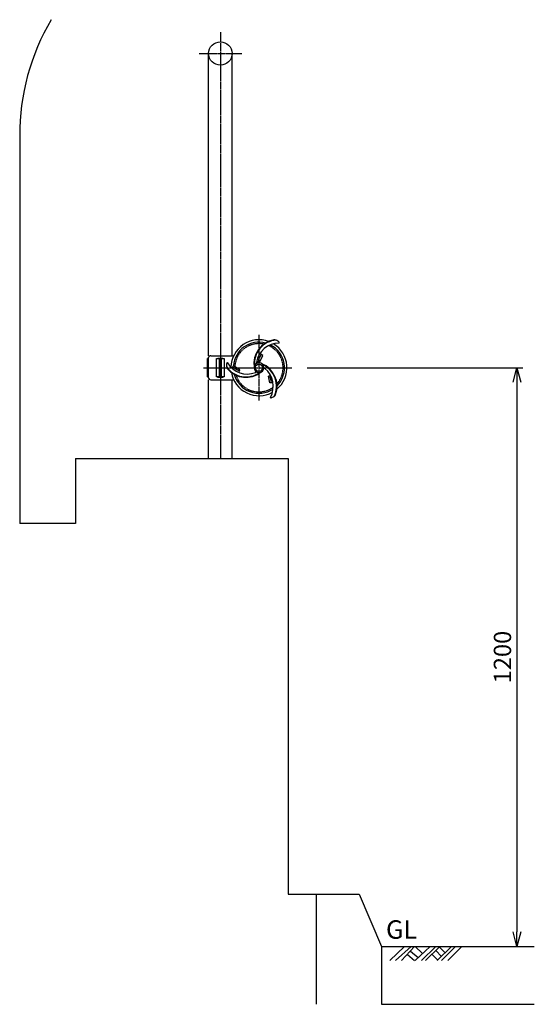
# Model space of a CAD drawing. Extents: x -1506 to 1316, y 1012 to 3054.
# Drawn here: x -1506 to -438, y 1012 to 3054 of the extents above; entities that cross this region are included whole.
import ezdxf

# ---------------------------------------------------------------- set-up
doc = ezdxf.new("R2010")
doc.units = 0
doc.header["$MEASUREMENT"] = 0
doc.linetypes.add('CENTER', pattern=[2, 1.25, -0.25, 0.25, -0.25])
doc.linetypes.add('HIDDEN', pattern=[0.375, 0.25, -0.125])
doc.layers.get('0').update_dxf_attribs({"linetype": 'CONTINUOUS'})
doc.layers.get('DEFPOINTS').update_dxf_attribs({"linetype": 'CONTINUOUS'})
for name, color, linetype in [('NSLAY001', 7, 'CONTINUOUS'), ('NSLAY002', 1, 'CENTER'), ('NSLAY003', 4, 'HIDDEN')]:
    doc.layers.add(name, color=color, linetype=linetype)
doc.styles.add('DIM', font='romans.shx', dxfattribs={"width": 0.8, "bigfont": 'extfont.shx'})
doc.styles.get("Standard").update_dxf_attribs({"font": 'romans.shx', "bigfont": 'extfont.shx'})
doc.dimstyles.new('DIM-12', dxfattribs={"dimscale": 12, "dimtxt": 3, "dimasz": 2.5, "dimexe": 1, "dimexo": 1, "dimgap": 1, "dimtad": 1, "dimdec": 1, "dimdsep": 46, "dimtxsty": 'DIM', "dimblk": 'OPEN30', "dimcen": 0, "dimclrd": 3, "dimclre": 3, "dimclrt": 6, "dimadec": 1, "dimazin": 0, "dimtfac": 1, "dimtdec": 1, "dimtmove": 2, "dimatfit": 3, "dimldrblk": 'OPEN30', "dimfxl": 1, "dimtolj": 1, "dimtzin": 0, "dimarcsym": 0})

# ---------------------------------------------------------------- blocks, each defined once
blk = doc.blocks.new('_Open30')
at = {"color": 0, "lineweight": -2}
for p, q in [((-1, 0.268), (0, 0)), ((0, 0), (-1, -0.268)), ((0, 0), (-1, 0))]:
    blk.add_line(p, q, dxfattribs=at)
blk = doc.blocks.new('*D4')
at = {"layer": 'DEFPOINTS', "color": 0, "transparency": 16777216}
for p in [(-921.3, 2332.2), (-474.3, 1132.2), (-474.3, 1132.2)]:
    blk.add_point(p, dxfattribs=at)
at = {"layer": 'NSLAY001', "color": 3, "lineweight": -2, "transparency": 16777216}
for p, q in [((-909.3, 2332.2), (-462.3, 2332.2)), ((-474.3, 2302.2), (-474.3, 1162.2))]:
    blk.add_line(p, q, dxfattribs=at)
at = {"layer": 'NSLAY001', "color": 3, "lineweight": -2, "transparency": 16777216, "xscale": 30, "yscale": 30, "zscale": 30}
for p, rotation in [((-474.3, 2332.2), 90), ((-474.3, 1132.2), 270)]:
    blk.add_blockref('_Open30', p, dxfattribs=dict(at, rotation=rotation))
at = {"layer": 'NSLAY001', "color": 6, "transparency": 16777216, "insert": (-504.3, 1732.2), "char_height": 36, "attachment_point": 5, "rotation": 90, "style": 'DIM'}
blk.add_mtext('\\A1;1200', dxfattribs=at)

msp = doc.modelspace()

# ---------------------------------------------------------------- linework, layer by layer
at = {"layer": 'NSLAY001', "color": 2}
for p, q in [((-1113.6, 2357.19), (-1113.6, 2983.76)), ((-1065, 2357.19), (-1065, 2983.76)), ((-1505.5, 2813.12), (-1505.5, 2009.19)), ((-1113.6, 2143.76), (-1113.6, 2307.19)), ((-1065, 2143.76), (-1065, 2307.19)), ((-1389.5, 2143.76), (-948.67, 2143.76)), ((-1389.5, 2143.76), (-1389.5, 2009.19)), ((-948.67, 2143.76), (-948.67, 1240.45)), ((-1389.5, 2009.19), (-1505.5, 2009.19)), ((-948.67, 1240.45), (-801.26, 1240.45)), ((-890.5, 1240.45), (-890.5, 1012.19)), ((-801.26, 1240.45), (-755.09, 1132.19)), ((-755.09, 1132.19), (-438.25, 1132.19)), ((-755.09, 1132.19), (-755.09, 1012.19)), ((-737.95, 1102.69), (-707.45, 1132.19)), ((-725.95, 1102.69), (-693.95, 1132.19)), ((-713.45, 1102.69), (-686.45, 1132.19)), ((-685.45, 1102.69), (-653.95, 1132.19)), ((-685.45, 1132.19), (-670.45, 1117.69)), ((-671.95, 1102.69), (-642.45, 1132.19)), ((-663.95, 1102.69), (-633.95, 1132.19)), ((-642.45, 1123.69), (-630.95, 1111.19)), ((-639.45, 1102.69), (-609.95, 1132.19)), ((-635.45, 1131.19), (-623.45, 1119.19)), ((-630.45, 1102.69), (-601.45, 1132.19)), ((-617.45, 1102.69), (-588.45, 1132.19)), ((-701.45, 1115.19), (-686.95, 1102.69)), ((-694.95, 1122.69), (-678.95, 1109.19)), ((-650.45, 1116.19), (-638.45, 1103.69)), ((-755.09, 1012.19), (-438.25, 1012.19))]:
    msp.add_line(p, q, dxfattribs=at)
at = {"layer": 'NSLAY001'}
for p, q in [((-1114.3, 2351.19), (-1115.9, 2351.19)), ((-1115.9, 2313.19), (-1115.9, 2351.19)), ((-1114.3, 2352.19), (-1114.3, 2312.19)), ((-1109.3, 2357.19), (-1061.64, 2357.19)), ((-1097.26, 2351.19), (-1091.49, 2351.19)), ((-1097.26, 2313.19), (-1097.26, 2351.19)), ((-1094.3, 2351.19), (-1094.3, 2352.19)), ((-1094.3, 2352.19), (-1084.3, 2352.19)), ((-1091.49, 2351.19), (-1091.49, 2313.19)), ((-1087.12, 2351.19), (-1081.35, 2351.19)), ((-1087.12, 2313.19), (-1087.12, 2351.19)), ((-1084.3, 2352.19), (-1084.3, 2351.19)), ((-1081.35, 2351.19), (-1081.35, 2313.19)), ((-1115.9, 2313.19), (-1114.3, 2313.19)), ((-1109.3, 2307.19), (-1061.64, 2307.19)), ((-1091.49, 2313.19), (-1097.26, 2313.19)), ((-1094.3, 2312.19), (-1094.3, 2313.19)), ((-1084.3, 2312.19), (-1094.3, 2312.19)), ((-1081.35, 2313.19), (-1087.12, 2313.19)), ((-1084.3, 2313.19), (-1084.3, 2312.19)), ((-980.18, 2301.23), (-986.43, 2301.07))]:
    msp.add_line(p, q, dxfattribs=at)
for points in [[(-1013.77, 2345.29), (-1007.21, 2344.13), (-1001.58, 2357.42), (-1007.42, 2361.42)], [(-1050.96, 2322.56), (-1049.05, 2328.05), (-1062.05, 2336.48), (-1065.8, 2331.86)], [(-986.43, 2301.07), (-989.73, 2314.65), (-985.48, 2316.91)]]:
    msp.add_lwpolyline(points, dxfattribs=at)
at = {"layer": 'NSLAY001', "color": 2}
msp.add_circle((-1089.3, 2983.76), 24.3, dxfattribs=at)
at = {"layer": 'NSLAY001'}
msp.add_circle((-1009.3, 2332.19), 7.5, dxfattribs=at)
at = {"layer": 'NSLAY001', "color": 2}
msp.add_arc((-1036.52, 2814.81), 468.99, 149.3491, 180.2067, dxfattribs=at)
at = {"layer": 'NSLAY001'}
for centre, radius, start, end in [((-1009.3, 2332.19), 58, 69.814, 178.9061), ((-969.82, 2340.57), 50, 99.914, 188.5913), ((-969.82, 2340.57), 49, 94.3415, 185.4949), ((-976.8, 2379.96), 10, 70.2504, 101.1834), ((-1009.3, 2332.19), 67.5, 51.7346, 57.9304), ((-1009.3, 2332.19), 53, 75.0516, 175.4711), ((-966.99, 2335.47), 48, 90.8972, 170.2411), ((-1009.3, 2332.19), 53, 315.0516, 63.60033), ((-1009.3, 2332.19), 58, 309.814, 58.9061), ((-968.13, 2384.39), 1, 292.5597, 51.7346), ((-1109.3, 2352.19), 5, 90, 180), ((-956.65, 2330.74), 56.26, 149.0282, 165.5039), ((-1066.93, 2336.46), 10, 190.2504, 221.1834), ((-1009.3, 2332.19), 67.5, 171.7346, 177.9304), ((-1036.3, 2362.19), 49, 214.3415, 305.4949), ((-1075.1, 2341.75), 1, 52.5597, 171.7346), ((-1036.3, 2362.19), 50, 219.914, 308.5913), ((-1033.3, 2367.19), 48, 210.8972, 290.2411), ((-1030.25, 2375.41), 53.06, 230.7678, 248.4458), ((-1009.3, 2332.19), 10, 90, 270), ((-1012.89, 2343.1), 1.5, 160.2422, 295.2855), ((-1009.3, 2332.19), 10, 270, 90), ((-1021.79, 2293.81), 50, 339.914, 68.5913), ((-1021.79, 2293.81), 49, 334.3415, 65.4949), ((-998.06, 2329.83), 1.5, 40.2422, 175.2855), ((-1027.62, 2293.9), 48, 330.8972, 50.2411), ((-1109.3, 2312.19), 5, 180, 270), ((-1009.3, 2332.19), 58, 189.814, 298.9061), ((-1009.3, 2332.19), 53, 195.0516, 303.60053), ((-1016.96, 2323.63), 1.5, 280.2422, 55.2855), ((-1030.09, 2295.19), 47.24, 7.2566, 26), ((-984.68, 2270.43), 1, 172.5597, 291.7346), ((-1009.3, 2332.19), 67.5, 291.7346, 297.9304), ((-984.19, 2280.15), 10, 310.2504, 341.1834)]:
    msp.add_arc(centre, radius, start, end, dxfattribs=at)
at = {"layer": 'NSLAY002', "ltscale": 3}
for p, q in [((-1089.3, 3028.06), (-1089.3, 2143.76)), ((-1089.3, 2365.96), (-1089.3, 2299.74))]:
    msp.add_line(p, q, dxfattribs=at)
at = {"layer": 'NSLAY002'}
msp.add_line((-1133.6, 2983.76), (-1045, 2983.76), dxfattribs=at)
at = {"layer": 'NSLAY002', "linetype": 'CENTER', "ltscale": 3}
for p, q in [((-1009.3, 2400.19), (-1009.3, 2264.19)), ((-1124.58, 2332.19), (-941.3, 2332.19))]:
    msp.add_line(p, q, dxfattribs=at)
at = {"layer": 'NSLAY003', "ltscale": 5}
for start, end in [(78.1832, 177.164), (318.1832, 66.36781), (198.1832, 306.36803)]:
    msp.add_arc((-1009.3, 2332.19), 50, start, end, dxfattribs=at)

# ---------------------------------------------------------------- texts
at = {"layer": 'NSLAY001', "color": 6}
msp.add_text('GL', height=38.4, dxfattribs=at).set_placement((-745.87, 1148.05))

# ---------------------------------------------------------------- dimensions: what is measured, and where the dimension line sits
at = {"layer": 'NSLAY001'}
dim = msp.add_linear_dim(base=(-474.3, 1132.19), p1=(-921.3, 2332.19), p2=(-474.3, 1132.19), angle=90, dimstyle='DIM-12', dxfattribs=at)
dim.commit()
dim.dimension.update_dxf_attribs({"geometry": '*D4', "text_midpoint": (-504.3, 1732.19)})

doc.saveas('drawing.dxf')
